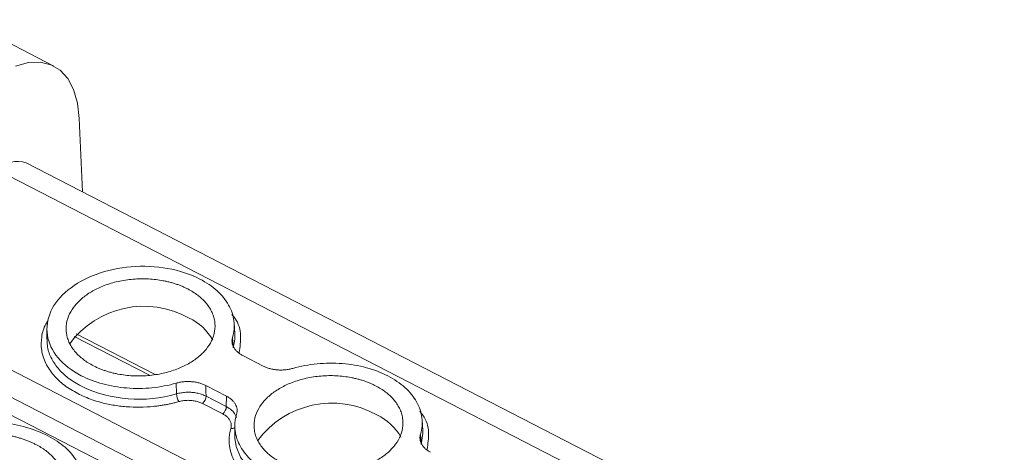
# Model space of a CAD drawing. Units: millimetres. Extents: x 1854 to 2374, y 921 to 1081.
# Drawn here: x 2237 to 2287, y 1059 to 1081 of the extents above; entities that cross this region are included whole.
import ezdxf

# ---------------------------------------------------------------- set-up
doc = ezdxf.new("R2010")
doc.units = ezdxf.units.MM

# ---------------------------------------------------------------- blocks, each defined once
blk = doc.blocks.new('4')
at = {"color": 7, "linetype": 'Continuous', "lineweight": 15}
for p, q in [((2238.274, 1078.805), (2233.639, 1081.194)), ((2239.752, 1072.334), (2239.58, 1076.108)), ((2360.285, 1010.224), (2236.855, 1073.827)), ((2346.801, 1004.708), (2219.136, 1070.493)), ((2247.589, 1065.041), (2247.554, 1065.578)), ((2237.916, 1065.282), (2237.914, 1064.745)), ((2243.486, 1062.934), (2239.42, 1065.029)), ((2247.471, 1064.846), (2247.507, 1064.312)), ((2247.994, 1063.913), (2249.054, 1063.366)), ((2244.59, 1061.936), (2244.575, 1062.486)), ((2247.155, 1061.82), (2246.095, 1062.366)), ((2246.108, 1061.815), (2247.152, 1061.278)), ((2247.152, 1061.278), (2247.155, 1061.82)), ((2246.969, 1060.902), (2245.925, 1061.439)), ((2247.591, 1060.297), (2247.588, 1059.759)), ((2257.263, 1060.056), (2257.228, 1060.593)), ((2247.588, 1059.759), (2247.591, 1059.655)), ((2257.145, 1059.861), (2257.181, 1059.327))]:
    blk.add_line(p, q, dxfattribs=at)
at = {"color": 8, "linetype": 'Continuous', "lineweight": 15}
for p, q in [((2359.007, 1009.747), (2235.411, 1073.435)), ((2346.043, 1004.174), (2217.858, 1070.228)), ((2348.026, 1005.472), (2227.944, 1067.351)), ((2239.313, 1064.895), (2243.201, 1062.891))]:
    blk.add_line(p, q, dxfattribs=at)
at = {"color": 7, "linetype": 'Continuous', "lineweight": 15, "flags": 128}
for points in [[(2239.58, 1076.108), (2239.487, 1076.904), (2239.29, 1077.594), (2238.993, 1078.16), (2238.601, 1078.59), (2238.124, 1078.874), (2237.574, 1079.006), (2236.961, 1078.983), (2236.301, 1078.805)], [(2246.095, 1062.366), (2246.102, 1062.058), (2246.108, 1061.815)]]:
    blk.add_lwpolyline(points, dxfattribs=at)
at = {"color": 8, "linetype": 'Continuous', "lineweight": 15, "flags": 128}
for points in [[(2247.507, 1064.312), (2247.586, 1064.734), (2247.589, 1065.041)], [(2257.181, 1059.327), (2257.267, 1059.89), (2257.263, 1060.056)], [(2247.591, 1059.655), (2247.657, 1059.222), (2247.879, 1058.681), (2248.245, 1058.176), (2248.746, 1057.725), (2249.365, 1057.341), (2250.081, 1057.037), (2250.873, 1056.823), (2251.714, 1056.705), (2252.578, 1056.687), (2253.438, 1056.77), (2254.265, 1056.951)]]:
    blk.add_lwpolyline(points, dxfattribs=at)
at = {"color": 7, "linetype": 'Continuous', "lineweight": 15}
for centre, radius, start, end in [((2236.421, 1072.569), 1.331, 70.9772, 139.3814), ((2242.911, 1061.691), 4.753, 60.7566, 143.7624), ((2244.069, 1063.36), 2.738, 29.1361, 64.8396), ((2242.653, 1068.575), 6.916, 244.6334, 286.2689), ((2245.512, 1061.995), 0.924, 183.6796, 209.8382), ((2245.577, 1061.841), 0.532, 310.9259, 357.1893), ((2246.62, 1061.304), 0.532, 310.9259, 357.1893), ((2252.585, 1056.705), 4.753, 60.7566, 143.7624), ((2253.743, 1058.375), 2.738, 29.1367, 64.8391)]:
    blk.add_arc(centre, radius, start, end, dxfattribs=at)
at = {"color": 8, "linetype": 'Continuous', "lineweight": 15}
blk.add_arc((2247.429, 1060.466), 0.312, 262.3144, 301.1038, dxfattribs=at)
at = {"color": 7, "linetype": 'Continuous', "lineweight": 15}
for points, knots in [([(2245.789, 1067.845), (2245.301, 1068.097), (2244.733, 1068.284), (2243.524, 1068.5), (2242.884, 1068.529), (2241.628, 1068.425), (2241.013, 1068.292), (2239.901, 1067.883), (2239.405, 1067.607), (2238.606, 1066.957), (2238.304, 1066.581), (2237.939, 1065.787), (2237.877, 1065.369), (2238.003, 1064.552), (2238.191, 1064.155), (2238.788, 1063.44), (2239.197, 1063.124), (2239.686, 1062.872)], [0, 0, 0, 0, 0.125, 0.125, 0.25, 0.25, 0.375, 0.375, 0.5, 0.5, 0.625, 0.625, 0.75, 0.75, 0.875, 0.875, 1, 1, 1, 1]), ([(2245.164, 1067.336), (2245.11, 1067.363), (2245.002, 1067.417), (2244.831, 1067.491), (2244.656, 1067.558), (2244.475, 1067.619), (2244.289, 1067.673), (2244.098, 1067.72), (2243.846, 1067.773), (2243.528, 1067.822), (2243.143, 1067.855), (2242.75, 1067.862), (2242.223, 1067.836), (2241.578, 1067.739), (2240.875, 1067.528), (2240.261, 1067.243), (2239.752, 1066.897), (2239.346, 1066.498), (2239.056, 1066.047), (2238.898, 1065.555), (2238.896, 1065.126), (2238.976, 1064.787), (2239.075, 1064.541), (2239.211, 1064.305), (2239.379, 1064.086), (2239.574, 1063.884), (2239.793, 1063.701), (2240.036, 1063.531), (2240.219, 1063.431), (2240.311, 1063.381)], [0, 0, 0, 0, 0.017288, 0.034448, 0.051532, 0.068588, 0.085667, 0.10282, 0.120097, 0.152252, 0.18445, 0.21729, 0.250174, 0.315809, 0.38008, 0.440025, 0.500014, 0.55996, 0.619949, 0.68422, 0.749855, 0.782695, 0.815578, 0.847733, 0.879932, 0.910059, 0.939933, 0.969823, 1, 1, 1, 1]), ([(2247.471, 1064.846), (2247.553, 1065.124), (2247.577, 1065.408), (2247.51, 1065.969), (2247.418, 1066.246), (2247.124, 1066.77), (2246.922, 1067.019), (2246.422, 1067.47), (2246.124, 1067.673), (2245.789, 1067.845)], [0, 0, 0, 0, 0.25, 0.25, 0.5, 0.5, 0.75, 0.75, 1, 1, 1, 1]), ([(2240.311, 1063.381), (2240.365, 1063.354), (2240.473, 1063.3), (2240.644, 1063.227), (2240.819, 1063.16), (2241, 1063.099), (2241.186, 1063.045), (2241.377, 1062.997), (2241.629, 1062.944), (2241.946, 1062.895), (2242.332, 1062.862), (2242.725, 1062.855), (2243.252, 1062.881), (2243.897, 1062.979), (2244.6, 1063.19), (2245.213, 1063.474), (2245.722, 1063.821), (2246.128, 1064.22), (2246.418, 1064.671), (2246.577, 1065.163), (2246.579, 1065.592), (2246.499, 1065.93), (2246.4, 1066.177), (2246.264, 1066.413), (2246.096, 1066.632), (2245.901, 1066.834), (2245.682, 1067.017), (2245.439, 1067.187), (2245.256, 1067.286), (2245.164, 1067.336)], [0, 0, 0, 0, 0.017288, 0.034448, 0.051532, 0.068588, 0.085667, 0.10282, 0.120097, 0.152252, 0.18445, 0.21729, 0.250174, 0.315809, 0.38008, 0.440025, 0.500014, 0.55996, 0.619949, 0.68422, 0.749855, 0.782695, 0.815578, 0.847733, 0.879932, 0.910059, 0.939933, 0.969823, 1, 1, 1, 1]), ([(2247.471, 1064.846), (2247.465, 1064.824), (2247.453, 1064.781), (2247.445, 1064.715), (2247.442, 1064.649), (2247.448, 1064.562), (2247.472, 1064.454), (2247.528, 1064.328), (2247.609, 1064.209), (2247.715, 1064.099), (2247.842, 1063.998), (2247.943, 1063.941), (2247.994, 1063.913)], [0, 0, 0, 0, 0.062626, 0.124927, 0.187184, 0.249679, 0.374503, 0.49966, 0.624546, 0.749778, 0.87463, 1, 1, 1, 1]), ([(2249.054, 1063.367), (2249.08, 1063.353), (2249.133, 1063.327), (2249.217, 1063.293), (2249.305, 1063.262), (2249.426, 1063.226), (2249.584, 1063.191), (2249.782, 1063.166), (2249.983, 1063.159), (2250.185, 1063.17), (2250.384, 1063.198), (2250.511, 1063.23), (2250.574, 1063.246)], [0, 0, 0, 0, 0.0626256, 0.1249267, 0.1871841, 0.2496792, 0.3745028, 0.4996597, 0.6245464, 0.7497775, 0.8746296, 1, 1, 1, 1]), ([(2257.145, 1059.861), (2257.227, 1060.139), (2257.252, 1060.423), (2257.184, 1060.984), (2257.092, 1061.26), (2256.798, 1061.785), (2256.596, 1062.034), (2256.096, 1062.485), (2255.798, 1062.688), (2255.129, 1063.033), (2254.757, 1063.175), (2253.966, 1063.389), (2253.547, 1063.461), (2252.691, 1063.528), (2252.255, 1063.524), (2251.396, 1063.441), (2250.974, 1063.361), (2250.574, 1063.246)], [0, 0, 0, 0, 0.125, 0.125, 0.25, 0.25, 0.375, 0.375, 0.5, 0.5, 0.625, 0.625, 0.75, 0.75, 0.875, 0.875, 1, 1, 1, 1]), ([(2239.686, 1062.872), (2240.02, 1062.7), (2240.392, 1062.558), (2241.183, 1062.344), (2241.602, 1062.272), (2242.458, 1062.204), (2242.894, 1062.208), (2243.753, 1062.292), (2244.175, 1062.372), (2244.575, 1062.486)], [0, 0, 0, 0, 0.25, 0.25, 0.5, 0.5, 0.75, 0.75, 1, 1, 1, 1]), ([(2254.838, 1062.351), (2254.784, 1062.378), (2254.676, 1062.432), (2254.505, 1062.506), (2254.33, 1062.573), (2254.149, 1062.634), (2253.963, 1062.688), (2253.772, 1062.735), (2253.52, 1062.788), (2253.203, 1062.837), (2252.817, 1062.87), (2252.424, 1062.877), (2251.897, 1062.851), (2251.252, 1062.754), (2250.549, 1062.543), (2249.936, 1062.258), (2249.427, 1061.912), (2249.02, 1061.513), (2248.73, 1061.061), (2248.572, 1060.57), (2248.57, 1060.141), (2248.65, 1059.802), (2248.749, 1059.556), (2248.885, 1059.32), (2249.053, 1059.101), (2249.248, 1058.899), (2249.467, 1058.716), (2249.71, 1058.546), (2249.893, 1058.446), (2249.985, 1058.396)], [0, 0, 0, 0, 0.017288, 0.034448, 0.051532, 0.068588, 0.085667, 0.10282, 0.120097, 0.152252, 0.18445, 0.21729, 0.250174, 0.315809, 0.38008, 0.440025, 0.500014, 0.55996, 0.619949, 0.68422, 0.749855, 0.782695, 0.815578, 0.847733, 0.879932, 0.910059, 0.939933, 0.969823, 1, 1, 1, 1]), ([(2246.095, 1062.366), (2246.069, 1062.379), (2246.016, 1062.405), (2245.931, 1062.44), (2245.844, 1062.471), (2245.723, 1062.507), (2245.565, 1062.542), (2245.367, 1062.566), (2245.166, 1062.573), (2244.964, 1062.562), (2244.765, 1062.535), (2244.638, 1062.502), (2244.575, 1062.486)], [0, 0, 0, 0, 0.062626, 0.124927, 0.187184, 0.249679, 0.374503, 0.49966, 0.624546, 0.749778, 0.87463, 1, 1, 1, 1]), ([(2249.985, 1058.396), (2250.039, 1058.369), (2250.147, 1058.315), (2250.318, 1058.242), (2250.493, 1058.175), (2250.674, 1058.114), (2250.86, 1058.06), (2251.051, 1058.012), (2251.303, 1057.959), (2251.62, 1057.91), (2252.006, 1057.877), (2252.399, 1057.87), (2252.926, 1057.896), (2253.571, 1057.994), (2254.274, 1058.205), (2254.887, 1058.489), (2255.397, 1058.835), (2255.803, 1059.235), (2256.093, 1059.686), (2256.251, 1060.178), (2256.253, 1060.607), (2256.173, 1060.945), (2256.074, 1061.192), (2255.938, 1061.428), (2255.77, 1061.647), (2255.575, 1061.849), (2255.356, 1062.032), (2255.113, 1062.202), (2254.93, 1062.301), (2254.838, 1062.351)], [0, 0, 0, 0, 0.017288, 0.034448, 0.051532, 0.068588, 0.085667, 0.10282, 0.120097, 0.152252, 0.18445, 0.21729, 0.250174, 0.315809, 0.38008, 0.440025, 0.500014, 0.55996, 0.619949, 0.68422, 0.749855, 0.782695, 0.815578, 0.847733, 0.879932, 0.910059, 0.939933, 0.969823, 1, 1, 1, 1]), ([(2244.711, 1061.536), (2244.641, 1061.516), (2244.501, 1061.478), (2244.286, 1061.427), (2244.069, 1061.383), (2243.85, 1061.345), (2243.628, 1061.313), (2243.247, 1061.269), (2242.703, 1061.239), (2242, 1061.264), (2241.312, 1061.35), (2240.729, 1061.48), (2240.251, 1061.628), (2239.865, 1061.775), (2239.627, 1061.892), (2239.507, 1061.95)], [0, 0, 0, 0, 0.041062, 0.081961, 0.122775, 0.163585, 0.204469, 0.245507, 0.37272, 0.500029, 0.627242, 0.754552, 0.83641, 0.918014, 1, 1, 1, 1]), ([(2246.108, 1061.815), (2246.077, 1061.831), (2246.014, 1061.861), (2245.911, 1061.902), (2245.802, 1061.937), (2245.686, 1061.966), (2245.567, 1061.99), (2245.443, 1062.006), (2245.318, 1062.016), (2245.191, 1062.02), (2245.065, 1062.016), (2244.941, 1062.005), (2244.82, 1061.988), (2244.703, 1061.966), (2244.628, 1061.946), (2244.59, 1061.936)], [0, 0, 0, 0, 0.0740501, 0.1494942, 0.2261184, 0.3036862, 0.381942, 0.460616, 0.5394297, 0.6181014, 0.6963527, 0.7739137, 0.8505291, 0.9259625, 1, 1, 1, 1]), ([(2247.678, 1060.887), (2247.684, 1060.909), (2247.695, 1060.952), (2247.704, 1061.018), (2247.707, 1061.083), (2247.701, 1061.17), (2247.677, 1061.279), (2247.621, 1061.404), (2247.539, 1061.524), (2247.434, 1061.634), (2247.307, 1061.735), (2247.206, 1061.791), (2247.155, 1061.82)], [0, 0, 0, 0, 0.062626, 0.124927, 0.187184, 0.249679, 0.374503, 0.49966, 0.624546, 0.749778, 0.87463, 1, 1, 1, 1]), ([(2245.925, 1061.439), (2245.897, 1061.453), (2245.84, 1061.481), (2245.748, 1061.516), (2245.653, 1061.545), (2245.553, 1061.569), (2245.45, 1061.586), (2245.309, 1061.602), (2245.13, 1061.606), (2244.914, 1061.586), (2244.779, 1061.553), (2244.711, 1061.536)], [0, 0, 0, 0, 0.084499, 0.16762, 0.250032, 0.332419, 0.415465, 0.499841, 0.667184, 0.832068, 1, 1, 1, 1]), ([(2247.387, 1060.157), (2247.393, 1060.18), (2247.405, 1060.227), (2247.411, 1060.297), (2247.407, 1060.366), (2247.394, 1060.435), (2247.371, 1060.503), (2247.328, 1060.592), (2247.252, 1060.696), (2247.129, 1060.81), (2247.022, 1060.871), (2246.969, 1060.902)], [0, 0, 0, 0, 0.084499, 0.16762, 0.250032, 0.332419, 0.415465, 0.499841, 0.667184, 0.832067, 1, 1, 1, 1]), ([(2247.678, 1060.887), (2247.596, 1060.609), (2247.571, 1060.324), (2247.639, 1059.763), (2247.731, 1059.487), (2248.025, 1058.962), (2248.227, 1058.714), (2248.727, 1058.262), (2249.025, 1058.06), (2249.36, 1057.887)], [0, 0, 0, 0, 0.25, 0.25, 0.5, 0.5, 0.75, 0.75, 1, 1, 1, 1]), ([(2239.648, 1056.947), (2239.73, 1057.2), (2239.755, 1057.46), (2239.687, 1057.978), (2239.595, 1058.236), (2239.301, 1058.731), (2239.098, 1058.968), (2238.598, 1059.403), (2238.301, 1059.602), (2237.631, 1059.947), (2237.259, 1060.093), (2236.468, 1060.323), (2236.049, 1060.406), (2235.194, 1060.504), (2234.758, 1060.518), (2233.899, 1060.477), (2233.477, 1060.422), (2233.078, 1060.333)], [0, 0, 0, 0, 0.125, 0.125, 0.25, 0.25, 0.375, 0.375, 0.5, 0.5, 0.625, 0.625, 0.75, 0.75, 0.875, 0.875, 1, 1, 1, 1]), ([(2237.341, 1059.333), (2237.287, 1059.36), (2237.179, 1059.414), (2237.008, 1059.489), (2236.833, 1059.558), (2236.652, 1059.621), (2236.466, 1059.678), (2236.275, 1059.73), (2236.023, 1059.789), (2235.706, 1059.848), (2235.32, 1059.894), (2234.927, 1059.917), (2234.4, 1059.915), (2233.756, 1059.852), (2233.053, 1059.688), (2232.44, 1059.451), (2231.931, 1059.155), (2231.525, 1058.804), (2231.235, 1058.402), (2231.077, 1057.956), (2231.076, 1057.562), (2231.155, 1057.248), (2231.255, 1057.017), (2231.391, 1056.794), (2231.559, 1056.586), (2231.754, 1056.392), (2231.973, 1056.215), (2232.216, 1056.049), (2232.399, 1055.95), (2232.491, 1055.9)], [0, 0, 0, 0, 0.017288, 0.034448, 0.051532, 0.068588, 0.085667, 0.10282, 0.120097, 0.152252, 0.18445, 0.21729, 0.250174, 0.315809, 0.38008, 0.440025, 0.500014, 0.55996, 0.619949, 0.68422, 0.749855, 0.782695, 0.815578, 0.847733, 0.879932, 0.910059, 0.939933, 0.969823, 1, 1, 1, 1]), ([(2254.385, 1056.551), (2254.315, 1056.531), (2254.175, 1056.493), (2253.96, 1056.442), (2253.743, 1056.398), (2253.524, 1056.36), (2253.302, 1056.328), (2252.922, 1056.284), (2252.377, 1056.254), (2251.674, 1056.279), (2250.986, 1056.365), (2250.122, 1056.558), (2249.143, 1056.934), (2248.358, 1057.466), (2247.873, 1057.969), (2247.589, 1058.384), (2247.394, 1058.822), (2247.306, 1059.221), (2247.29, 1059.57), (2247.313, 1059.865), (2247.363, 1060.059), (2247.387, 1060.157)], [0, 0, 0, 0, 0.020545, 0.041008, 0.061429, 0.081847, 0.102303, 0.122835, 0.186484, 0.250181, 0.31383, 0.377527, 0.500015, 0.622502, 0.686151, 0.749848, 0.813497, 0.877194, 0.918151, 0.95898, 1, 1, 1, 1]), ([(2257.145, 1059.861), (2257.139, 1059.839), (2257.128, 1059.796), (2257.119, 1059.73), (2257.116, 1059.664), (2257.122, 1059.577), (2257.147, 1059.469), (2257.202, 1059.343), (2257.284, 1059.224), (2257.389, 1059.113), (2257.516, 1059.013), (2257.617, 1058.956), (2257.668, 1058.928)], [0, 0, 0, 0, 0.0626256, 0.1249267, 0.1871841, 0.2496792, 0.3745028, 0.4996597, 0.6245464, 0.7497775, 0.8746296, 1, 1, 1, 1]), ([(2232.491, 1055.9), (2232.545, 1055.873), (2232.653, 1055.818), (2232.824, 1055.744), (2232.999, 1055.675), (2233.18, 1055.611), (2233.366, 1055.554), (2233.557, 1055.502), (2233.809, 1055.443), (2234.126, 1055.385), (2234.512, 1055.339), (2234.905, 1055.316), (2235.432, 1055.317), (2236.076, 1055.38), (2236.779, 1055.545), (2237.392, 1055.781), (2237.901, 1056.078), (2238.307, 1056.428), (2238.597, 1056.831), (2238.755, 1057.276), (2238.756, 1057.67), (2238.677, 1057.985), (2238.577, 1058.215), (2238.441, 1058.438), (2238.273, 1058.646), (2238.078, 1058.84), (2237.859, 1059.018), (2237.616, 1059.184), (2237.433, 1059.283), (2237.341, 1059.333)], [0, 0, 0, 0, 0.017288, 0.034448, 0.051532, 0.068588, 0.085667, 0.10282, 0.120097, 0.152252, 0.18445, 0.21729, 0.250174, 0.315809, 0.38008, 0.440025, 0.500014, 0.55996, 0.619949, 0.68422, 0.749855, 0.782695, 0.815578, 0.847733, 0.879932, 0.910059, 0.939933, 0.969823, 1, 1, 1, 1])]:
    blk.add_open_spline(points, degree=3, knots=knots, dxfattribs=at)
at = {"color": 8, "linetype": 'Continuous', "lineweight": 15}
for points, knots in [([(2247.432, 1066.023), (2247.488, 1065.959), (2247.771, 1065.632), (2247.948, 1064.948), (2247.854, 1064.352), (2247.808, 1064.059)], [0, 0, 0, 0, 0.11057, 0.563414, 1, 1, 1, 1]), ([(2239.507, 1061.95), (2239.268, 1062.088), (2238.79, 1062.363), (2238.233, 1062.894), (2237.824, 1063.5), (2237.608, 1064.174), (2237.623, 1064.861), (2237.756, 1065.382), (2237.938, 1065.648), (2237.978, 1065.706)], [0, 0, 0, 0, 0.150836, 0.301634, 0.463276, 0.62835, 0.793422, 0.955061, 1, 1, 1, 1]), ([(2237.938, 1064.745), (2237.933, 1064.637), (2237.92, 1064.323), (2238.101, 1063.813), (2238.462, 1063.246), (2238.989, 1062.733), (2239.457, 1062.462), (2239.69, 1062.326)], [0, 0, 0, 0, 0.115392, 0.336546, 0.557698, 0.778852, 1, 1, 1, 1]), ([(2247.152, 1061.278), (2247.248, 1061.218), (2247.441, 1061.1), (2247.613, 1060.897), (2247.649, 1060.76), (2247.663, 1060.709)], [0, 0, 0, 0, 0.384821, 0.769507, 1, 1, 1, 1]), ([(2257.107, 1061.038), (2257.162, 1060.974), (2257.445, 1060.647), (2257.622, 1059.963), (2257.528, 1059.367), (2257.482, 1059.074)], [0, 0, 0, 0, 0.11057, 0.563414, 1, 1, 1, 1])]:
    blk.add_open_spline(points, degree=3, knots=knots, dxfattribs=at)

msp = doc.modelspace()

# ---------------------------------------------------------------- block references
msp.add_blockref('4', (0, 0))

doc.saveas('drawing.dxf')
